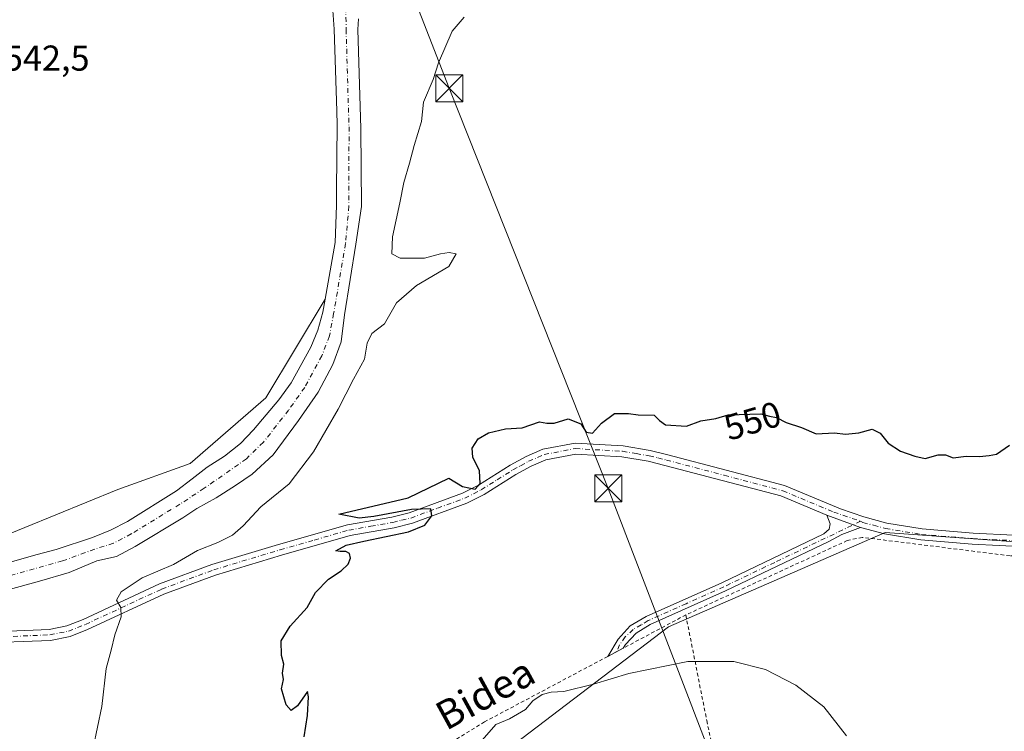
# Model space of a CAD drawing. Units: metres. Extents: x 596758 to 600187, y 4761503 to 4763866.
# Drawn here: x 598578 to 598852, y 4761790 to 4761988 of the extents above; entities that cross this region are included whole.
import ezdxf
from ezdxf.enums import TextEntityAlignment as Align

# ---------------------------------------------------------------- set-up
doc = ezdxf.new("R2010")
doc.units = ezdxf.units.M
doc.header["$MEASUREMENT"] = 0
doc.linetypes.add('DGN Style 2', pattern=[1.6480167562047852, 0.988810053722871, -0.6592067024819142])
doc.linetypes.add('DGN Style 4', pattern=[2.6384748266838614, 1.318413404963828, -0.6592067024819142, 0.001648016756204785, -0.6592067024819142])
for name, color, linetype, lineweight in [('Alambrada', 7, 'DGN Style 2', 0), ('Arbolado forestal CxS', 92, 'Continuous', 0), ('Camino Cxs', 7, 'Continuous', 0), ('Camino eje', 30, 'DGN Style 4', 13), ('Corriente artificial Cxs', 4, 'Continuous', 13), ('Corriente natural Cxs', 4, 'Continuous', 13), ('Corriente natural eje', 4, 'DGN Style 4', 0), ('Curva de nivel maestra', 30, 'Continuous', 30), ('Curva de nivel normal', 30, 'Continuous', 0), ('Pista no pavimentada Cxs', 111, 'Continuous', 0), ('Pista no pavimentada eje', 91, 'DGN Style 4', 0), ('Prado CxS', 92, 'Continuous', 0), ('Rótulo de curva de nivel directora', 7, 'Continuous', 0), ('Rótulo de punto de cota en terreno', 7, 'Continuous', 0), ('Suelo desnudo CxS', 253, 'Continuous', 0), ('Tendido', 6, 'Continuous', 0), ('Texto cartográfico', 7, 'Continuous', 0), ('Torre de tendido puntual', 7, 'Continuous', 0)]:
    doc.layers.add(name, color=color, linetype=linetype, lineweight=lineweight)
doc.styles.add('Style-Arial', font='txt')

# ---------------------------------------------------------------- blocks, each defined once
blk = doc.blocks.new('*U13')
at = {"layer": 'Prado CxS', "color": 92, "linetype": 'Continuous', "lineweight": 0}
blk.add_polyline3d([(598665.4101, 4761990.220100001, 540.7553000000044), (598665.7801000001, 4761985.050100001, 540.804999999993), (598666.4573999997, 4761962.200999999, 541.3368000000046), (598666.5701000001, 4761958.4003, 541.1879999999946), (598666.4496999999, 4761940.3586, 540.8842000000004), (598666.4200999998, 4761935.9301, 540.8358000000007), (598666.0800999999, 4761925.630100001, 540.8368000000046), (598663.2828000003, 4761909.841399999, 540.4925999999978), (598646.7247000001, 4761882.437100001, 541.2100999999967), (598625.7235000003, 4761864.1381, 541.0959000000003), (598605.6010999996, 4761856.911499999, 540.9639000000025), (598571.0182999996, 4761842.793500001, 540.8482999999978)], dxfattribs=at)
blk = doc.blocks.new('5TTEND')
at = {"layer": 'Corriente artificial Cxs', "color": 7, "linetype": 'Continuous', "lineweight": 0}
for p, q in [((-0.375, 0.3754), (0.375, -0.3746)), ((0.3720000000000001, 0.3784000000000001), (-0.3720000000000001, -0.3776))]:
    blk.add_line(p, q, dxfattribs=at)
at = {"layer": 'Corriente artificial Cxs', "color": 7, "linetype": 'Continuous', "lineweight": 0, "flags": 128}
blk.add_lwpolyline([(-0.375, -0.3746), (0.375, -0.3746), (0.375, 0.3754), (-0.375, 0.3754), (-0.3720000000000001, -0.3776)], dxfattribs=at)

msp = doc.modelspace()

# ---------------------------------------------------------------- linework, layer by layer
at = {"layer": 'Alambrada', "color": 7, "linetype": 'DGN Style 2', "lineweight": 0}
for points in [[(598878.2600999996, 4761685.520099999, 569.6315999999933), (598873.5301000001, 4761751.1801, 570.3917999999976), (598871.5000999998, 4761837.7401, 558.7816000000021), (598853.8000999996, 4761838.4101, 557.8172999999952), (598812.6700999998, 4761843.550100001, 555.8254000000015), (598808.5201000003, 4761842.6601, 554.9750000000058), (598763.6001000004, 4761821.960100001, 558.7102000000014)], [(598763.6001000004, 4761821.960100001, 558.7102000000014), (598746.1901000004, 4761812.6801, 556.1677999999956), (598741.8901000004, 4761810.4101, 558.5957999999955), (598707.6300999997, 4761792.1801, 570.9269999999962), (598689.8701, 4761781.2601, 573.592499999999), (598668.8701, 4761771.860099999, 566.245299999995), (598670.3000999996, 4761716.290100001, 566.1794999999984), (598676.9200999998, 4761688.4301, 564.1119999999937)], [(598763.6001000004, 4761821.960100001, 558.7102000000014), (598769.4200999998, 4761792.520099999, 558.3032999999997), (598775.3300999999, 4761764.9901, 562.334600000002), (598780.8901000004, 4761738.7401, 563.9796999999963), (598785.6700999998, 4761715.0601, 565.3573000000034)]]:
    msp.add_polyline3d(points, dxfattribs=at)
at = {"layer": 'Arbolado forestal CxS', "color": 92, "linetype": 'Continuous', "lineweight": 0}
for points in [[(598460.1555000005, 4762065.717, 547.5962000000001), (598461.2878999999, 4762052.087900001, 545.8138000000035), (598462.5201000003, 4762032.3665, 544.380799999999), (598466.2172999998, 4761985.5283, 539.7455000000045), (598461.2862999998, 4761941.155099999, 539.3111999999965), (598456.3948999997, 4761892.6295, 539.2995999999986), (598488.5115, 4761867.1577, 540.4961999999941), (598511.7682999996, 4761854.9759, 540.181500000006), (598543.3315000003, 4761845.008500001, 540.554999999993), (598571.0182999996, 4761842.793500001, 540.8482999999978), (598605.6010999996, 4761856.911499999, 540.9639000000025), (598625.7235000003, 4761864.1381, 541.0959000000003), (598646.7247000001, 4761882.437100001, 541.2100999999967), (598663.2828000003, 4761909.841399999, 540.4925999999978)], [(598569.2301000003, 4761827.3499, 539.6049999999959), (598583.7500999998, 4761831.3201, 539.4749000000012), (598591.9901000002, 4761833.7499, 539.6003000000055), (598599.7401999999, 4761837.0101, 539.6009000000049), (598605.2001, 4761838.2203, 539.6469999999972), (598610.3800999997, 4761841.030300001, 539.8168000000006), (598623.6501000002, 4761849.0001, 539.9262000000017), (598627.5399000002, 4761851.540100001, 539.8113000000012), (598632.9401000004, 4761854.5101, 539.8674000000028), (598638.3300999999, 4761858.0101, 539.8908999999985), (598642.9700999996, 4761861.1801, 539.9517000000051), (598648.7702000003, 4761866.5101, 539.8803000000044), (598655.8300999999, 4761876.0801, 539.8353999999963), (598661.3300999999, 4761883.9901, 540.1613000000071), (598665.3801999995, 4761891.720100001, 540.0332999999955), (598667.7301000003, 4761898.030099999, 539.9342000000033), (598668.5900999998, 4761905.520099999, 540.1641999999993), (598671.7901999997, 4761925.190099999, 540.2587000000058), (598673.3403000003, 4761935.6601, 540.2908000000025), (598673.2101999996, 4761957.370300001, 541.1750999999931), (598672.3901000004, 4761984.9999, 539.9809999999999), (598672.5032000003, 4761987.941299999, 540.0050000000047)], [(598569.2301000003, 4761827.3499, 539.6049999999959), (598583.7500999998, 4761831.3201, 539.4749000000012), (598591.9901000002, 4761833.7499, 539.6003000000055), (598599.7401999999, 4761837.0101, 539.6009000000049), (598605.2001, 4761838.2203, 539.6469999999972), (598610.3800999997, 4761841.030300001, 539.8168000000006), (598623.6501000002, 4761849.0001, 539.9262000000017), (598627.5399000002, 4761851.540100001, 539.8113000000012), (598632.9401000004, 4761854.5101, 539.8674000000028), (598638.3300999999, 4761858.0101, 539.8908999999985), (598642.9700999996, 4761861.1801, 539.9517000000051), (598648.7702000003, 4761866.5101, 539.8803000000044), (598655.8300999999, 4761876.0801, 539.8353999999963), (598661.3300999999, 4761883.9901, 540.1613000000071), (598665.3801999995, 4761891.720100001, 540.0332999999955), (598667.7301000003, 4761898.030099999, 539.9342000000033), (598668.5900999998, 4761905.520099999, 540.1641999999993), (598671.7901999997, 4761925.190099999, 540.2587000000058), (598673.3403000003, 4761935.6601, 540.2908000000025), (598673.2101999996, 4761957.370300001, 541.1750999999931), (598672.3901000004, 4761984.9999, 539.9809999999999), (598672.5032000003, 4761987.941299999, 540.0050000000047)], [(598571.0182999996, 4761842.793500001, 540.8482999999978), (598605.6010999996, 4761856.911499999, 540.9639000000025), (598625.7235000003, 4761864.1381, 541.0959000000003), (598646.7247000001, 4761882.437100001, 541.2100999999967), (598663.2828000003, 4761909.841399999, 540.4925999999978), (598662.6501000002, 4761906.270099999, 540.5246999999945), (598661.1801000005, 4761901.200099999, 540.5939999999973), (598659.2501999997, 4761896.5001, 540.5231000000058), (598653.8101000005, 4761886.600099999, 540.7379999999976), (598650.3501000004, 4761881.860099999, 540.7247999999963), (598643.3400999998, 4761873.520099999, 540.8283999999985), (598639.7100999998, 4761869.690099999, 540.7771999999968), (598635.2402999997, 4761866.140100001, 540.7866999999969), (598630.4398999996, 4761863.119899999, 540.8460999999952), (598626.2599, 4761859.880100001, 540.7032999999938), (598621.9401000004, 4761856.4901, 540.4709000000003), (598608.2301000003, 4761847.970100001, 540.7872999999963), (598603.4901000002, 4761845.5601, 540.6775999999954), (598598.5201000003, 4761843.520099999, 540.6339000000007), (598588.4001000002, 4761840.200099999, 540.5184000000008), (598583.1101000002, 4761838.7601, 540.4890000000014), (598566.4001000002, 4761834.040100001, 540.1695999999939)], [(598663.2828000003, 4761909.841399999, 540.4925999999978), (598662.6501000002, 4761906.270099999, 540.5246999999945), (598661.1801000005, 4761901.200099999, 540.5939999999973), (598659.2501999997, 4761896.5001, 540.5231000000058), (598653.8101000005, 4761886.600099999, 540.7379999999976), (598650.3501000004, 4761881.860099999, 540.7247999999963), (598643.3400999998, 4761873.520099999, 540.8283999999985), (598639.7100999998, 4761869.690099999, 540.7771999999968), (598635.2402999997, 4761866.140100001, 540.7866999999969), (598630.4398999996, 4761863.119899999, 540.8460999999952), (598626.2599, 4761859.880100001, 540.7032999999938), (598621.9401000004, 4761856.4901, 540.4709000000003), (598608.2301000003, 4761847.970100001, 540.7872999999963), (598603.4901000002, 4761845.5601, 540.6775999999954), (598598.5201000003, 4761843.520099999, 540.6339000000007), (598588.4001000002, 4761840.200099999, 540.5184000000008), (598583.1101000002, 4761838.7601, 540.4890000000014), (598566.4001000002, 4761834.040100001, 540.1695999999939)], [(598869.2753, 4761767.360300001, 552.7504999999946), (598865.5780999997, 4761801.8729, 551.905700000003), (598880.7034999998, 4761824.296900001, 551.0657999999967), (598878.5768999998, 4761840.6055, 550.709400000007), (598819.0185000002, 4761844.858899999, 550.7909000000072), (598758.7509000005, 4761818.624700001, 553.6071999999986), (598714.0827000003, 4761784.5921, 555.1766000000061)], [(598869.2753, 4761767.360300001, 552.7504999999946), (598865.5780999997, 4761801.8729, 551.905700000003), (598880.7034999998, 4761824.296900001, 551.0657999999967), (598878.5768999998, 4761840.6055, 550.709400000007), (598819.0185000002, 4761844.858899999, 550.7909000000072), (598758.7509000005, 4761818.624700001, 553.6071999999986), (598714.0827000003, 4761784.5921, 555.1766000000061)]]:
    msp.add_polyline3d(points, dxfattribs=at)
at = {"layer": 'Camino Cxs', "color": 7, "linetype": 'Continuous', "lineweight": 0, "extrusion": (0.1716565216730506, -0.06267117118386385, 0.9831614124189132), "elevation": -195096.4915148164, "flags": 128}
msp.add_lwpolyline([(4678415.776044747, 1052682.852051592), (4678415.776044747, 1052672.738734944)], dxfattribs=at)
at = {"layer": 'Camino Cxs', "color": 7, "linetype": 'Continuous', "lineweight": 0}
msp.add_polyline3d([(598812.1801000005, 4761846.3201, 553.295100000003), (598807.0201000003, 4761844.340100001, 553.3738000000012), (598803.3800999997, 4761842.380100001, 554.2160000000003), (598774.6601, 4761828.620100001, 561.3049000000028), (598753.7200999996, 4761819.2501, 554.119000000006), (598749.7401000002, 4761816.880100001, 555.6587000000001), (598746.8000999996, 4761813.720100001, 556.1474000000017), (598746.1901000004, 4761812.690099999, 556.1747999999934), (598741.8901000004, 4761810.4101, 558.5957999999955), (598744.7701000003, 4761815.2401, 559.9630999999936), (598748.1401000004, 4761818.870100001, 557.585699999996), (598752.5601000005, 4761821.4901, 554.5216999999975), (598773.6001000004, 4761830.9101, 564.5875999999989), (598801.9901000002, 4761844.520099999, 553.1420000000071), (598803.5201000003, 4761845.8201, 552.3732000000019), (598803.7801000001, 4761847.270099999, 551.5859999999957), (598802.8400999998, 4761849.7301, 555.1432000000059)], close=True, dxfattribs=at)
for points in [[(598741.8901000004, 4761810.4101, 558.5957999999955), (598744.7701000003, 4761815.2401, 559.9630999999936), (598748.1401000004, 4761818.870100001, 557.585699999996), (598752.5601000005, 4761821.4901, 554.5216999999975), (598773.6001000004, 4761830.9101, 564.5875999999989), (598801.9901000002, 4761844.520099999, 553.1420000000071), (598803.5201000003, 4761845.8201, 552.3732000000019), (598803.7801000001, 4761847.270099999, 551.5859999999957), (598802.8400999998, 4761849.7301, 555.1432000000059)], [(598812.1801000005, 4761846.3201, 553.295100000003), (598807.0201000003, 4761844.340100001, 553.3738000000012), (598803.3800999997, 4761842.380100001, 554.2160000000003), (598774.6601, 4761828.620100001, 561.3049000000028), (598753.7200999996, 4761819.2501, 554.119000000006), (598749.7401000002, 4761816.880100001, 555.6587000000001), (598746.8000999996, 4761813.720100001, 556.1474000000017), (598746.1901000004, 4761812.690099999, 556.1747999999934), (598741.8901000004, 4761810.4101, 558.5957999999955)]]:
    msp.add_polyline3d(points, dxfattribs=at)
at = {"layer": 'Camino eje', "color": 30, "linetype": 'DGN Style 4', "lineweight": 13}
msp.add_polyline3d([(598812.2329000002, 4761848.025900001, 553.1045000000013), (598788.3251, 4761836.5701, 557.3568999999989), (598774.1300999997, 4761829.765100001, 562.7994000000035), (598763.6601, 4761825.0801, 560.8705000000045), (598753.1401000004, 4761820.370100001, 554.3133999999991), (598751.1501000002, 4761819.1851, 555.2767000000022), (598748.9401000004, 4761817.8751, 556.5492999999988), (598746.7588999998, 4761815.813300001, 557.5417000000016), (598745.1535, 4761813.605900001, 558.0868999999948), (598744.3733000001, 4761811.726700001, 557.5298999999941)], dxfattribs=at)
at = {"layer": 'Corriente natural Cxs', "color": 4, "linetype": 'Continuous', "lineweight": 13}
for points in [[(598566.4001000002, 4761834.040100001, 540.1695999999939), (598583.1101000002, 4761838.7601, 540.4890000000014), (598588.4001000002, 4761840.200099999, 540.5184000000008), (598598.5201000003, 4761843.520099999, 540.6339000000007), (598603.4901000002, 4761845.5601, 540.6775999999954), (598608.2301000003, 4761847.970100001, 540.7872999999963), (598621.9401000004, 4761856.4901, 540.4709000000003), (598626.2599, 4761859.880100001, 540.7032999999938), (598630.4398999996, 4761863.119899999, 540.8460999999952), (598635.2402999997, 4761866.140100001, 540.7866999999969), (598639.7100999998, 4761869.690099999, 540.7771999999968), (598643.3400999998, 4761873.520099999, 540.8283999999985), (598650.3501000004, 4761881.860099999, 540.7247999999963), (598653.8101000005, 4761886.600099999, 540.7379999999976), (598659.2501999997, 4761896.5001, 540.5231000000058), (598661.1801000005, 4761901.200099999, 540.5939999999973), (598662.6501000002, 4761906.270099999, 540.5246999999945), (598663.2828000003, 4761909.841399999, 540.4925999999978), (598666.0800999999, 4761925.630100001, 540.8368000000046), (598666.4200999998, 4761935.9301, 540.8358000000007), (598666.4496999999, 4761940.3586, 540.8842000000004), (598666.5701000001, 4761958.4003, 541.1879999999946), (598666.4573999997, 4761962.200999999, 541.3368000000046), (598665.7801000001, 4761985.050100001, 540.804999999993), (598665.4101, 4761990.220100001, 540.7553000000044)], [(598566.4001000002, 4761834.040100001, 540.1695999999939), (598583.1101000002, 4761838.7601, 540.4890000000014), (598588.4001000002, 4761840.200099999, 540.5184000000008), (598598.5201000003, 4761843.520099999, 540.6339000000007), (598603.4901000002, 4761845.5601, 540.6775999999954), (598608.2301000003, 4761847.970100001, 540.7872999999963), (598621.9401000004, 4761856.4901, 540.4709000000003), (598626.2599, 4761859.880100001, 540.7032999999938), (598630.4398999996, 4761863.119899999, 540.8460999999952), (598635.2402999997, 4761866.140100001, 540.7866999999969), (598639.7100999998, 4761869.690099999, 540.7771999999968), (598643.3400999998, 4761873.520099999, 540.8283999999985), (598650.3501000004, 4761881.860099999, 540.7247999999963), (598653.8101000005, 4761886.600099999, 540.7379999999976), (598659.2501999997, 4761896.5001, 540.5231000000058), (598661.1801000005, 4761901.200099999, 540.5939999999973), (598662.6501000002, 4761906.270099999, 540.5246999999945), (598663.2828000003, 4761909.841399999, 540.4925999999978), (598666.0800999999, 4761925.630100001, 540.8368000000046), (598666.4200999998, 4761935.9301, 540.8358000000007), (598666.4496999999, 4761940.3586, 540.8842000000004), (598666.5701000001, 4761958.4003, 541.1879999999946), (598666.4573999997, 4761962.200999999, 541.3368000000046), (598665.7801000001, 4761985.050100001, 540.804999999993), (598665.4101, 4761990.220100001, 540.7553000000044)], [(598672.5032000003, 4761987.941299999, 540.0050000000047), (598672.3901000004, 4761984.9999, 539.9809999999999), (598673.2101999996, 4761957.370300001, 541.1750999999931), (598673.3403000003, 4761935.6601, 540.2908000000025), (598671.7901999997, 4761925.190099999, 540.2587000000058), (598668.5900999998, 4761905.520099999, 540.1641999999993), (598667.7301000003, 4761898.030099999, 539.9342000000033), (598665.3801999995, 4761891.720100001, 540.0332999999955), (598661.3300999999, 4761883.9901, 540.1613000000071), (598655.8300999999, 4761876.0801, 539.8353999999963), (598648.7702000003, 4761866.5101, 539.8803000000044), (598642.9700999996, 4761861.1801, 539.9517000000051), (598638.3300999999, 4761858.0101, 539.8908999999985), (598632.9401000004, 4761854.5101, 539.8674000000028), (598627.5399000002, 4761851.540100001, 539.8113000000012), (598623.6501000002, 4761849.0001, 539.9262000000017), (598610.3800999997, 4761841.030300001, 539.8168000000006), (598605.2001, 4761838.2203, 539.6469999999972), (598599.7401999999, 4761837.0101, 539.6009000000049), (598591.9901000002, 4761833.7499, 539.6003000000055), (598583.7500999998, 4761831.3201, 539.4749000000012), (598569.2301000003, 4761827.3499, 539.6049999999959)], [(598672.5032000003, 4761987.941299999, 540.0050000000047), (598672.3901000004, 4761984.9999, 539.9809999999999), (598673.2101999996, 4761957.370300001, 541.1750999999931), (598673.3403000003, 4761935.6601, 540.2908000000025), (598671.7901999997, 4761925.190099999, 540.2587000000058), (598668.5900999998, 4761905.520099999, 540.1641999999993), (598667.7301000003, 4761898.030099999, 539.9342000000033), (598665.3801999995, 4761891.720100001, 540.0332999999955), (598661.3300999999, 4761883.9901, 540.1613000000071), (598655.8300999999, 4761876.0801, 539.8353999999963), (598648.7702000003, 4761866.5101, 539.8803000000044), (598642.9700999996, 4761861.1801, 539.9517000000051), (598638.3300999999, 4761858.0101, 539.8908999999985), (598632.9401000004, 4761854.5101, 539.8674000000028), (598627.5399000002, 4761851.540100001, 539.8113000000012), (598623.6501000002, 4761849.0001, 539.9262000000017), (598610.3800999997, 4761841.030300001, 539.8168000000006), (598605.2001, 4761838.2203, 539.6469999999972), (598599.7401999999, 4761837.0101, 539.6009000000049), (598591.9901000002, 4761833.7499, 539.6003000000055), (598583.7500999998, 4761831.3201, 539.4749000000012), (598569.2301000003, 4761827.3499, 539.6049999999959)]]:
    msp.add_polyline3d(points, dxfattribs=at)
at = {"layer": 'Corriente natural eje', "color": 4, "linetype": 'DGN Style 4', "lineweight": 0}
msp.add_polyline3d([(598666.5033, 4762022.886299999, 540.5051999999996), (598666.9001000002, 4762006.8301, 540.4092999999993), (598669.0301000001, 4761991.120100001, 540.2678000000016), (598669.0800999999, 4761985.020099999, 540.3114999999962), (598669.8901000004, 4761957.890100001, 541.1692999999941), (598669.8800999997, 4761935.790100001, 540.5782000000036), (598668.9401000004, 4761925.4101, 540.5951999999961), (598665.6201, 4761905.890100001, 540.1573999999965), (598664.4501, 4761899.620100001, 540.1217000000033), (598662.3201000001, 4761894.110099999, 539.9728000000032), (598657.5701000001, 4761885.300100001, 540.199299999993), (598653.0900999998, 4761878.970100001, 540.1147999999957), (598646.0601000005, 4761870.020099999, 540.1628999999957), (598641.3400999998, 4761865.440099999, 540.2014999999956), (598629.6001000004, 4761857.200099999, 540.1149000000005), (598622.7901, 4761852.7501, 539.8522999999988), (598609.3000999996, 4761844.5001, 540.1515000000073), (598604.3400999998, 4761841.890100001, 540.056899999996), (598599.1300999997, 4761840.2601, 540.0804999999964), (598590.1901000004, 4761836.970100001, 540.0160000000033), (598567.8101000005, 4761830.690099999, 539.8326999999991)], dxfattribs=at)
at = {"layer": 'Curva de nivel maestra', "color": 30, "linetype": 'Continuous', "lineweight": 30, "elevation": 550, "flags": 128}
msp.add_lwpolyline([(598657.4401000004, 4761787.9801), (598658.3598999997, 4761793.970100001), (598658.6600000003, 4761799.1702), (598658.3598999997, 4761800.600299999), (598655.5701000001, 4761796.600199999), (598653.7901, 4761795.380000001), (598652.3601000002, 4761796.880200001), (598651.0899999999, 4761801.380100001), (598651.6401000004, 4761803.950200001), (598651.4199999999, 4761805.720100001), (598651.7999999998, 4761808.270099999), (598651.1501000002, 4761810.6502), (598651.0401, 4761814.770199999), (598653.5201000003, 4761818.8402), (598658.29, 4761824.0503), (598660.5598999998, 4761828.230000001), (598664.1501000002, 4761831.8803), (598667.6801000005, 4761834.2402), (598669.6801000005, 4761836.0702), (598670.3499999996, 4761837.7402), (598670.04, 4761839.080200001), (598669.0100999996, 4761839.630200001), (598667.4698999999, 4761839.620100001), (598666.2001, 4761839.770099999), (598669.0700000003, 4761841.3902), (598673.9699999997, 4761842.510199999), (598686.4401000004, 4761845.100099999), (598690.9800000006, 4761846.920100001), (598692.9800000006, 4761849.580200001), (598692.6500000004, 4761851.460200001), (598687.2500999998, 4761851.270199999), (598676.8000999996, 4761849.360099999), (598672.6901000004, 4761848.91), (598667.1001000004, 4761850.050100001), (598686.3198999995, 4761854.5801), (598697.6900000004, 4761860.040100001), (598701.4401000004, 4761857.720100001), (598704.9999000002, 4761857.010199999), (598706.4199999999, 4761858.510199999), (598706.1901000004, 4761862.0801), (598704.3701, 4761865.890100001), (598704.2000000002, 4761868.420100001), (598705.8201000001, 4761871.000200001), (598708.7300000006, 4761872.640100001), (598713.4501, 4761873.7601), (598718.0199999996, 4761874.050100001), (598722.8799999999, 4761875.750200001), (598724.9299999997, 4761875.360200001), (598726.9500000002, 4761875.3102), (598730.8700000001, 4761876.5601), (598734.4001000002, 4761875.1602), (598735.8701, 4761872.860099999), (598737.6101000002, 4761872.580200001), (598740.1201, 4761875.330200001), (598743.7999999998, 4761878.040200001), (598747.6401000004, 4761878.0602), (598750.3501000004, 4761877.700099999), (598754.7500999998, 4761877.610099999), (598756.3101000005, 4761876.120100001), (598757.9100000003, 4761874.870300001), (598763.8300999999, 4761874.500200001), (598767.7400000002, 4761875.950200001), (598771.9101, 4761876.6602), (598775.4001000002, 4761877.690199999), (598784.5100999996, 4761877.960100001), (598786.8799999999, 4761877.280099999), (598788.8701, 4761876.9002), (598791.4800000006, 4761875.520099999), (598795.79, 4761874.1601), (598799.8600000005, 4761872.380000001), (598804.9501, 4761872.620100001), (598808, 4761872.270099999), (598811.7001999998, 4761872.680199999), (598815.4600000001, 4761873.710200001), (598817.7000000002, 4761872.580200001), (598819.9000000004, 4761869.8202), (598823.2801000001, 4761867.5801), (598827.3300999999, 4761866.200300001), (598830.1500000004, 4761865.530099999), (598833.8400999998, 4761866.5001), (598835.7999999998, 4761866.520099999), (598838.0000999998, 4761865.710100001), (598841.6399999997, 4761866.110099999), (598845.3099999996, 4761866.0702), (598847.9699999997, 4761866.3202), (598850.0800999999, 4761866.700099999), (598853.6699999999, 4761869.2202)], dxfattribs=at)
at = {"layer": 'Curva de nivel normal', "color": 30, "linetype": 'Continuous', "lineweight": 0, "flags": 128}
for points, elevation in [([(598701.9001000002, 4761988.440099999), (598698.5499999998, 4761984.4801), (598694.7600999996, 4761975.700099999), (598693.3300999999, 4761971.039999999), (598690.6100000005, 4761964.7402), (598690.0701000001, 4761959.380100001), (598688.0201000003, 4761952.699999999), (598686.7100000001, 4761947.700099999), (598685.1500000004, 4761942.359999999), (598684.0300000003, 4761936.670100001), (598682.0102000004, 4761927.229900001), (598681.8099999996, 4761922.4901), (598684.1200000001, 4761921.279999999), (598690.8800999997, 4761921.2501), (598695.3600000005, 4761922.4901), (598697.7599, 4761922.9001), (598699.7100000001, 4761922.460100001), (598697.6900000004, 4761918.9999), (598688.6401000004, 4761913.689999999), (598683.0900999998, 4761908.83), (598679.7400000002, 4761903.0101), (598676.2500999998, 4761900.34), (598674.9699999997, 4761897.640100001), (598674.1802000003, 4761893.120100001), (598671.1100000005, 4761887.58), (598666.9199000001, 4761879.199999999), (598660.0499999998, 4761867.359999999), (598653.2600999996, 4761858.449999999), (598645.3201000001, 4761852.050000001), (598640.4500000002, 4761846.7499), (598637.4401000004, 4761844.180199999), (598633.3701999999, 4761842.15), (598627.7001, 4761839.880000001), (598621.0301999999, 4761835.960100001), (598612.3701, 4761832.2601), (598606.54, 4761828.390100001), (598605.2000000002, 4761826.030200001), (598606.3800999997, 4761824.050200001), (598606.4800000006, 4761821.380000001), (598604.7701000003, 4761816.380100001), (598603.6801000005, 4761812.140000001), (598602.3300999999, 4761807.060000001), (598601.1600000003, 4761796.470100001), (598598.7500999998, 4761784.960100001)], 545), ([(598706.9699999997, 4761787.050000001), (598710.7300000006, 4761791.470000001), (598714.5800000001, 4761793.029999999), (598718.9500000002, 4761795.630000001), (598721.0700000003, 4761798.01), (598723.6200000001, 4761799.810000001), (598726.1600000003, 4761800.430000001), (598729.6299999999, 4761800.58), (598737.8700000001, 4761802.689999999), (598747.7400000002, 4761805.640000001), (598764.1600000003, 4761808.949999999), (598776.9699999997, 4761809.02), (598785.7800000003, 4761806.76), (598794.1799999997, 4761802.4), (598801.9699999997, 4761796.350000001), (598808.29, 4761788.32)], 555.0000000000001)]:
    msp.add_lwpolyline(points, dxfattribs=dict(at, elevation=elevation))
at = {"layer": 'Pista no pavimentada Cxs', "color": 111, "linetype": 'Continuous', "lineweight": 0, "extrusion": (0.1716565216730506, -0.06267117118386385, 0.9831614124189132), "elevation": -195096.4915148164, "flags": 128}
msp.add_lwpolyline([(4678415.776044747, 1052682.852051592), (4678415.776044747, 1052672.738734944)], dxfattribs=at)
at = {"layer": 'Pista no pavimentada Cxs', "color": 111, "linetype": 'Continuous', "lineweight": 0}
for points in [[(598566.1801000005, 4761817.100099999, 548.0544999999984), (598586.5100999996, 4761817.920100001, 551.7587000000058), (598591.4001000002, 4761818.890100001, 551.4470000000001), (598595.9301000005, 4761820.720100001, 552.7393000000011), (598617.1700999998, 4761830.5601, 549.5120000000024), (598631.7701000003, 4761835.950099999, 552.6815999999963), (598650.2701000003, 4761841.5601, 555.5724999999948), (598669.4801000003, 4761847.050100001, 554.1584000000003), (598681.8000999996, 4761849.210100001, 564.007500000007), (598686.6501000002, 4761850.4101, 560.2191000000021), (598701.4801000003, 4761855.860099999, 563.8058000000019), (598705.9401000004, 4761858.120100001, 563.9560999999958), (598714.7100999998, 4761863.6601, 559.0898000000016), (598719.1801000005, 4761866.100099999, 554.7307000000001), (598723.7701000003, 4761868.090100001, 557.3608999999997), (598732.7901, 4761869.8201, 551.2342000000062), (598746.1401000004, 4761869.040100001, 554.0313000000025), (598753.7001, 4761867.7601, 554.3785000000062), (598758.5601000005, 4761866.5701, 556.3957999999984), (598791.0401, 4761857.9801, 565.4857000000047), (598806.6401000004, 4761851.470100001, 558.6765000000014), (598813.0800999999, 4761849.2501, 555.4088999999949), (598819.5201000003, 4761847.5001, 557.9119999999966), (598829.3800999997, 4761845.880100001, 564.3571999999986), (598843.5000999998, 4761844.7301, 560.0948000000062), (598865.9501, 4761843.610099999, 556.9612999999954)], [(598566.1801000005, 4761817.100099999, 548.0544999999984), (598586.5100999996, 4761817.920100001, 551.7587000000058), (598591.4001000002, 4761818.890100001, 551.4470000000001), (598595.9301000005, 4761820.720100001, 552.7393000000011), (598617.1700999998, 4761830.5601, 549.5120000000024), (598631.7701000003, 4761835.950099999, 552.6815999999963), (598650.2701000003, 4761841.5601, 555.5724999999948), (598669.4801000003, 4761847.050100001, 554.1584000000003), (598681.8000999996, 4761849.210100001, 564.007500000007), (598686.6501000002, 4761850.4101, 560.2191000000021), (598701.4801000003, 4761855.860099999, 563.8058000000019), (598705.9401000004, 4761858.120100001, 563.9560999999958), (598714.7100999998, 4761863.6601, 559.0898000000016), (598719.1801000005, 4761866.100099999, 554.7307000000001), (598723.7701000003, 4761868.090100001, 557.3608999999997), (598732.7901, 4761869.8201, 551.2342000000062), (598746.1401000004, 4761869.040100001, 554.0313000000025), (598753.7001, 4761867.7601, 554.3785000000062), (598758.5601000005, 4761866.5701, 556.3957999999984), (598791.0401, 4761857.9801, 565.4857000000047), (598806.6401000004, 4761851.470100001, 558.6765000000014), (598813.0800999999, 4761849.2501, 555.4088999999949), (598819.5201000003, 4761847.5001, 557.9119999999966), (598829.3800999997, 4761845.880100001, 564.3571999999986), (598843.5000999998, 4761844.7301, 560.0948000000062), (598865.9501, 4761843.610099999, 556.9612999999954)], [(598865.8300999999, 4761840.540100001, 556.7320000000036), (598843.3000999996, 4761841.670100001, 557.1898999999976), (598829.0100999996, 4761842.8301, 561.5752999999969), (598818.8601000002, 4761844.5001, 555.8138000000035), (598812.1801000005, 4761846.3201, 553.295100000003), (598802.8400999998, 4761849.7301, 555.1432000000059), (598790.0500999996, 4761855.0701, 565.1640999999945), (598757.8000999996, 4761863.590100001, 557.2501000000047), (598753.0800999999, 4761864.7501, 554.7284999999974), (598745.7901, 4761865.9801, 551.7606999999989), (598732.9901000002, 4761866.7301, 551.8163000000059), (598724.6801000005, 4761865.140100001, 558.4510000000009), (598720.5301000001, 4761863.340100001, 555.369200000001), (598716.2701000003, 4761861.0101, 555.2642999999953), (598707.4600999998, 4761855.450099999, 558.7020000000048), (598702.7100999998, 4761853.040100001, 558.1609000000026), (598687.5500999996, 4761847.460100001, 562.8266000000004), (598682.4301000005, 4761846.210100001, 564.046199999997), (598670.1700999998, 4761844.050100001, 557.8960999999981), (598651.1401000004, 4761838.620100001, 556.7023000000045), (598632.7500999998, 4761833.040100001, 549.7834000000003), (598618.3501000004, 4761827.720100001, 553.073000000004), (598597.1501000002, 4761817.9001, 552.4609999999957), (598592.2801000001, 4761815.9301, 549.0988999999972), (598586.8701, 4761814.860099999, 548.5602000000072), (598566.4401000004, 4761814.040100001, 546.3690999999963)], [(598802.8400999998, 4761849.7301, 555.1432000000059), (598790.0500999996, 4761855.0701, 565.1640999999945), (598757.8000999996, 4761863.590100001, 557.2501000000047), (598753.0800999999, 4761864.7501, 554.7284999999974), (598745.7901, 4761865.9801, 551.7606999999989), (598732.9901000002, 4761866.7301, 551.8163000000059), (598724.6801000005, 4761865.140100001, 558.4510000000009), (598720.5301000001, 4761863.340100001, 555.369200000001), (598716.2701000003, 4761861.0101, 555.2642999999953), (598707.4600999998, 4761855.450099999, 558.7020000000048), (598702.7100999998, 4761853.040100001, 558.1609000000026), (598687.5500999996, 4761847.460100001, 562.8266000000004), (598682.4301000005, 4761846.210100001, 564.046199999997), (598670.1700999998, 4761844.050100001, 557.8960999999981), (598651.1401000004, 4761838.620100001, 556.7023000000045), (598632.7500999998, 4761833.040100001, 549.7834000000003), (598618.3501000004, 4761827.720100001, 553.073000000004), (598597.1501000002, 4761817.9001, 552.4609999999957), (598592.2801000001, 4761815.9301, 549.0988999999972), (598586.8701, 4761814.860099999, 548.5602000000072), (598566.4401000004, 4761814.040100001, 546.3690999999963)], [(598947.1401000004, 4761838.5001, 559.9315999999963), (598865.8300999999, 4761840.540100001, 556.7320000000036), (598843.3000999996, 4761841.670100001, 557.1898999999976), (598829.0100999996, 4761842.8301, 561.5752999999969), (598818.8601000002, 4761844.5001, 555.8138000000035), (598812.1801000005, 4761846.3201, 553.295100000003)]]:
    msp.add_polyline3d(points, dxfattribs=at)
at = {"layer": 'Pista no pavimentada eje', "color": 91, "linetype": 'DGN Style 4', "lineweight": 0}
for points in [[(598576.4751000004, 4761815.9801, 548.3815999999933), (598586.6901000004, 4761816.390100001, 550.2323999999935), (598591.8400999998, 4761817.4101, 549.8972999999969), (598596.5401, 4761819.3101, 552.4415000000008), (598617.7600999996, 4761829.140100001, 550.9814000000042), (598632.2600999996, 4761834.495100001, 551.1536000000051), (598650.7050999999, 4761840.090100001, 556.0029000000068), (598660.2200999996, 4761842.8051, 557.7473000000027), (598669.8251, 4761845.550100001, 556.2155999999959), (598675.9851000002, 4761846.630100001, 557.3484999999928), (598682.1151000002, 4761847.710100001, 564.1052999999956), (598684.5401, 4761848.3101, 563.3963999999978), (598687.1001000004, 4761848.9351, 561.3830000000017), (598694.5151000004, 4761851.6601, 560.7252000000008), (598702.0950999996, 4761854.450099999, 561.1333000000013), (598706.7001, 4761856.7851, 561.5081999999966), (598711.1051000003, 4761859.565099999, 559.5402999999933), (598715.4901000002, 4761862.335100001, 556.954700000002), (598717.6201, 4761863.5001, 553.3916000000027), (598719.8551000003, 4761864.720100001, 554.9709000000003), (598724.2251000004, 4761866.6151, 557.7216999999946), (598732.8901000004, 4761868.2751, 551.4713000000047), (598745.9650999998, 4761867.5101, 551.9388000000035), (598749.7451, 4761866.870100001, 552.960500000001), (598753.3901000004, 4761866.255100001, 554.281799999997), (598755.8201000001, 4761865.6601, 555.5521000000008), (598758.1801000005, 4761865.0801, 556.6840999999986), (598774.3051000005, 4761860.8201, 564.1731), (598790.5450999998, 4761856.5251, 565.3595999999961), (598804.7401000002, 4761850.600099999, 556.8107000000019), (598812.2329000002, 4761848.025900001, 553.1045000000013)], [(598812.2329000002, 4761848.025900001, 553.1045000000013), (598812.8636999996, 4761847.6939, 552.7906999999977), (598815.8501000004, 4761846.9101, 553.9756000000052), (598819.1901000004, 4761846.0001, 556.7308000000048), (598829.1951000001, 4761844.3551, 562.9867999999988), (598843.4001000002, 4761843.200099999, 558.1202000000048), (598854.6651, 4761842.6351, 559.9250999999931), (598865.8901000004, 4761842.075099999, 556.3135000000038), (598948.5800999999, 4761840.0001, 559.0647000000026), (598949.8969000002, 4761839.9123, 557.2811999999976)]]:
    msp.add_polyline3d(points, dxfattribs=at)
at = {"layer": 'Prado CxS', "color": 92, "linetype": 'Continuous', "lineweight": 0}
for points in [[(598460.1555000005, 4762065.717, 547.5962000000001), (598461.2878999999, 4762052.087900001, 545.8138000000035), (598462.5201000003, 4762032.3665, 544.380799999999), (598466.2172999998, 4761985.5283, 539.7455000000045), (598461.2862999998, 4761941.155099999, 539.3111999999965), (598456.3948999997, 4761892.6295, 539.2995999999986), (598488.5115, 4761867.1577, 540.4961999999941), (598511.7682999996, 4761854.9759, 540.181500000006), (598543.3315000003, 4761845.008500001, 540.554999999993), (598571.0182999996, 4761842.793500001, 540.8482999999978), (598605.6010999996, 4761856.911499999, 540.9639000000025), (598625.7235000003, 4761864.1381, 541.0959000000003), (598646.7247000001, 4761882.437100001, 541.2100999999967), (598663.2828000003, 4761909.841399999, 540.4925999999978)], [(598665.4101, 4761990.220100001, 540.7553000000044), (598665.7801000001, 4761985.050100001, 540.804999999993), (598666.4573999997, 4761962.200999999, 541.3368000000046), (598666.5701000001, 4761958.4003, 541.1879999999946), (598666.4496999999, 4761940.3586, 540.8842000000004), (598666.4200999998, 4761935.9301, 540.8358000000007), (598666.0800999999, 4761925.630100001, 540.8368000000046), (598663.2828000003, 4761909.841399999, 540.4925999999978)], [(598714.0827000003, 4761784.5921, 555.1766000000061), (598758.7509000005, 4761818.624700001, 553.6071999999986), (598819.0185000002, 4761844.858899999, 550.7909000000072), (598878.5768999998, 4761840.6055, 550.709400000007), (598880.7034999998, 4761824.296900001, 551.0657999999967), (598865.5780999997, 4761801.8729, 551.905700000003), (598869.2753, 4761767.360300001, 552.7504999999946)], [(598869.2753, 4761767.360300001, 552.7504999999946), (598865.5780999997, 4761801.8729, 551.905700000003), (598880.7034999998, 4761824.296900001, 551.0657999999967), (598878.5768999998, 4761840.6055, 550.709400000007), (598819.0185000002, 4761844.858899999, 550.7909000000072), (598758.7509000005, 4761818.624700001, 553.6071999999986), (598714.0827000003, 4761784.5921, 555.1766000000061)]]:
    msp.add_polyline3d(points, dxfattribs=at)
at = {"layer": 'Suelo desnudo CxS', "color": 253, "linetype": 'Continuous', "lineweight": 0}
for points in [[(598566.4001000002, 4761834.040100001, 540.1695999999939), (598583.1101000002, 4761838.7601, 540.4890000000014), (598588.4001000002, 4761840.200099999, 540.5184000000008), (598598.5201000003, 4761843.520099999, 540.6339000000007), (598603.4901000002, 4761845.5601, 540.6775999999954), (598608.2301000003, 4761847.970100001, 540.7872999999963), (598621.9401000004, 4761856.4901, 540.4709000000003), (598626.2599, 4761859.880100001, 540.7032999999938), (598630.4398999996, 4761863.119899999, 540.8460999999952), (598635.2402999997, 4761866.140100001, 540.7866999999969), (598639.7100999998, 4761869.690099999, 540.7771999999968), (598643.3400999998, 4761873.520099999, 540.8283999999985), (598650.3501000004, 4761881.860099999, 540.7247999999963), (598653.8101000005, 4761886.600099999, 540.7379999999976), (598659.2501999997, 4761896.5001, 540.5231000000058), (598661.1801000005, 4761901.200099999, 540.5939999999973), (598662.6501000002, 4761906.270099999, 540.5246999999945), (598663.2828000003, 4761909.841399999, 540.4925999999978), (598666.0800999999, 4761925.630100001, 540.8368000000046), (598666.4200999998, 4761935.9301, 540.8358000000007), (598666.4496999999, 4761940.3586, 540.8842000000004), (598666.5701000001, 4761958.4003, 541.1879999999946), (598666.4573999997, 4761962.200999999, 541.3368000000046), (598665.7801000001, 4761985.050100001, 540.804999999993), (598665.4101, 4761990.220100001, 540.7553000000044)], [(598665.4101, 4761990.220100001, 540.7553000000044), (598665.7801000001, 4761985.050100001, 540.804999999993), (598666.4573999997, 4761962.200999999, 541.3368000000046), (598666.5701000001, 4761958.4003, 541.1879999999946), (598666.4496999999, 4761940.3586, 540.8842000000004), (598666.4200999998, 4761935.9301, 540.8358000000007), (598666.0800999999, 4761925.630100001, 540.8368000000046), (598663.2828000003, 4761909.841399999, 540.4925999999978)], [(598672.5032000003, 4761987.941299999, 540.0050000000047), (598672.3901000004, 4761984.9999, 539.9809999999999), (598673.2101999996, 4761957.370300001, 541.1750999999931), (598673.3403000003, 4761935.6601, 540.2908000000025), (598671.7901999997, 4761925.190099999, 540.2587000000058), (598668.5900999998, 4761905.520099999, 540.1641999999993), (598667.7301000003, 4761898.030099999, 539.9342000000033), (598665.3801999995, 4761891.720100001, 540.0332999999955), (598661.3300999999, 4761883.9901, 540.1613000000071), (598655.8300999999, 4761876.0801, 539.8353999999963), (598648.7702000003, 4761866.5101, 539.8803000000044), (598642.9700999996, 4761861.1801, 539.9517000000051), (598638.3300999999, 4761858.0101, 539.8908999999985), (598632.9401000004, 4761854.5101, 539.8674000000028), (598627.5399000002, 4761851.540100001, 539.8113000000012), (598623.6501000002, 4761849.0001, 539.9262000000017), (598610.3800999997, 4761841.030300001, 539.8168000000006), (598605.2001, 4761838.2203, 539.6469999999972), (598599.7401999999, 4761837.0101, 539.6009000000049), (598591.9901000002, 4761833.7499, 539.6003000000055), (598583.7500999998, 4761831.3201, 539.4749000000012), (598569.2301000003, 4761827.3499, 539.6049999999959)], [(598569.2301000003, 4761827.3499, 539.6049999999959), (598583.7500999998, 4761831.3201, 539.4749000000012), (598591.9901000002, 4761833.7499, 539.6003000000055), (598599.7401999999, 4761837.0101, 539.6009000000049), (598605.2001, 4761838.2203, 539.6469999999972), (598610.3800999997, 4761841.030300001, 539.8168000000006), (598623.6501000002, 4761849.0001, 539.9262000000017), (598627.5399000002, 4761851.540100001, 539.8113000000012), (598632.9401000004, 4761854.5101, 539.8674000000028), (598638.3300999999, 4761858.0101, 539.8908999999985), (598642.9700999996, 4761861.1801, 539.9517000000051), (598648.7702000003, 4761866.5101, 539.8803000000044), (598655.8300999999, 4761876.0801, 539.8353999999963), (598661.3300999999, 4761883.9901, 540.1613000000071), (598665.3801999995, 4761891.720100001, 540.0332999999955), (598667.7301000003, 4761898.030099999, 539.9342000000033), (598668.5900999998, 4761905.520099999, 540.1641999999993), (598671.7901999997, 4761925.190099999, 540.2587000000058), (598673.3403000003, 4761935.6601, 540.2908000000025), (598673.2101999996, 4761957.370300001, 541.1750999999931), (598672.3901000004, 4761984.9999, 539.9809999999999), (598672.5032000003, 4761987.941299999, 540.0050000000047)], [(598663.2828000003, 4761909.841399999, 540.4925999999978), (598662.6501000002, 4761906.270099999, 540.5246999999945), (598661.1801000005, 4761901.200099999, 540.5939999999973), (598659.2501999997, 4761896.5001, 540.5231000000058), (598653.8101000005, 4761886.600099999, 540.7379999999976), (598650.3501000004, 4761881.860099999, 540.7247999999963), (598643.3400999998, 4761873.520099999, 540.8283999999985), (598639.7100999998, 4761869.690099999, 540.7771999999968), (598635.2402999997, 4761866.140100001, 540.7866999999969), (598630.4398999996, 4761863.119899999, 540.8460999999952), (598626.2599, 4761859.880100001, 540.7032999999938), (598621.9401000004, 4761856.4901, 540.4709000000003), (598608.2301000003, 4761847.970100001, 540.7872999999963), (598603.4901000002, 4761845.5601, 540.6775999999954), (598598.5201000003, 4761843.520099999, 540.6339000000007), (598588.4001000002, 4761840.200099999, 540.5184000000008), (598583.1101000002, 4761838.7601, 540.4890000000014), (598566.4001000002, 4761834.040100001, 540.1695999999939)]]:
    msp.add_polyline3d(points, dxfattribs=at)
at = {"layer": 'Tendido', "color": 6, "linetype": 'Continuous', "lineweight": 0}
msp.add_polyline3d([(598614.1568999998, 4762199.274599999, 569.5038999999961), (598655.2300000006, 4762078.029999999, 545.398000000001), (598697.7741, 4761968.5847, 547.2612999999983), (598742.0099999999, 4761857.17, 553.2247999999963), (598770.1699999999, 4761783.710000001, 560.1707000000024), (598798.9775, 4761709.954, 565.0328000000009), (598827.5899999999, 4761636.180000001, 566.7439000000013), (598846.9699999997, 4761586.49, 568.4670999999944)], dxfattribs=at)

# ---------------------------------------------------------------- block references
at = {"layer": 'Prado CxS', "color": 92, "linetype": 'Continuous', "lineweight": 0}
msp.add_blockref('*U13', (0, 0), dxfattribs=at)
at = {"layer": 'Torre de tendido puntual', "color": 7, "linetype": 'Continuous', "lineweight": 0, "xscale": 10, "yscale": 10, "zscale": 10}
for p in [(598697.7741, 4761968.5847, 547.2612999999983), (598742.0099999999, 4761857.17, 553.2247999999963)]:
    msp.add_blockref('5TTEND', p, dxfattribs=at)

# ---------------------------------------------------------------- texts
at = {"layer": 'Rótulo de curva de nivel directora', "color": 7, "linetype": 'Continuous', "lineweight": 0, "style": 'Style-Arial'}
msp.add_text('550', height=7.000000000000002, rotation=16.44277119676869, dxfattribs=at).set_placement((598782.1783160636, 4761876.011711609), align=Align.MIDDLE_CENTER)
at = {"layer": 'Rótulo de punto de cota en terreno', "color": 7, "linetype": 'Continuous', "lineweight": 0, "style": 'Style-Arial'}
msp.add_text('542,5', height=7.000000000000002, dxfattribs=at).set_placement((598573.8578000005, 4761973.5078))
at = {"layer": 'Texto cartográfico', "color": 7, "linetype": 'Continuous', "lineweight": 0, "style": 'Style-Arial'}
msp.add_text('Bidea', height=8, rotation=28.61274598536408, dxfattribs=at).set_placement((598707.7639190962, 4761800.059929217), align=Align.MIDDLE_CENTER)

doc.saveas('drawing.dxf')
